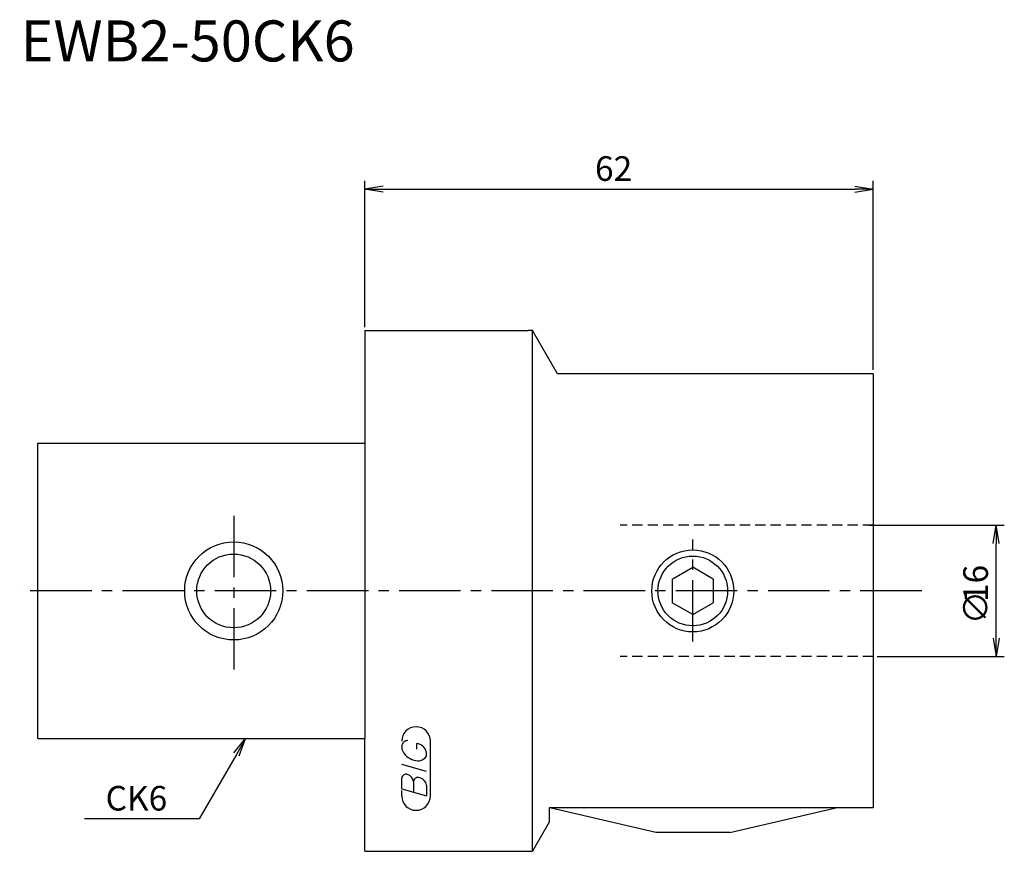
# Model space of a CAD drawing. Extents: x -42 to 78, y -32 to 70.
import ezdxf
from ezdxf.enums import TextEntityAlignment as Align

# ---------------------------------------------------------------- set-up
doc = ezdxf.new("R2010")
doc.units = 0
doc.header["$LTSCALE"] = 10
doc.linetypes.add('CENTER2', pattern=[1.125, 0.75, -0.125, 0.125, -0.125])
doc.linetypes.add('HIDDEN2', pattern=[0.1875, 0.125, -0.0625])
for name, color, linetype in [('240', 4, 'CONTINUOUS'), ('241', 211, 'CONTINUOUS'), ('242', 3, 'CONTINUOUS'), ('243', 211, 'HIDDEN2'), ('245', 2, 'CENTER2'), ('247', 60, 'CONTINUOUS'), ('250', 3, 'CONTINUOUS')]:
    doc.layers.add(name, color=color, linetype=linetype)
doc.styles.get("Standard").update_dxf_attribs({"font": 'romans.shx', "bigfont": 'BIGFONT.SHX'})
doc.styles.add('YOKO', font='romans.shx', dxfattribs={"bigfont": 'extfont.shx'})

msp = doc.modelspace()

# ---------------------------------------------------------------- linework, layer by layer
at = {"layer": '240', "linetype": 'CONTINUOUS'}
for p, q in [((0, 31.75), (19.9, 31.75)), ((0, 31.75), (0, 18)), ((20.44, 31.75), (19.9, 31.75)), ((23.5, 26.45), (20.44, 31.75)), ((62, 26.45), (23.5, 26.45)), ((62, 26.45), (62, -26.45)), ((-39.9, -18), (-39.9, 18)), ((-39.9, 18), (-2, 18)), ((-2, 18), (0, 18)), ((-39.9, -18), (-2, -18)), ((-2, -18), (0, -18)), ((0, -31.75), (0, -18)), ((22.5, -26.45), (22.5, -28.18)), ((35.5, -29.45), (22.55, -26.45)), ((44.5, -29.45), (57.45, -26.45)), ((62, -26.45), (57.45, -26.45)), ((22.5, -28.18), (20.44, -31.75)), ((44.5, -29.45), (35.5, -29.45)), ((0, -31.75), (20.44, -31.75))]:
    msp.add_line(p, q, dxfattribs=at)
at = {"layer": '241', "linetype": 'CONTINUOUS'}
for p, q in [((20.44, -31.75), (20.44, 31.75)), ((0, 18), (0, -18)), ((37.5, 1.44), (40, 2.89)), ((42.5, 1.44), (40, 2.89)), ((37.5, 1.44), (37.5, -1.44)), ((42.5, 1.44), (42.5, -1.44)), ((40, -2.89), (37.5, -1.44)), ((40, -2.89), (42.5, -1.44)), ((57.45, -26.45), (22.5, -26.45))]:
    msp.add_line(p, q, dxfattribs=at)
for centre, radius in [((-16, 0), 5.98), ((40, 0), 5), ((-16, 0), 4.5)]:
    msp.add_circle(centre, radius, dxfattribs=at)
at = {"layer": '242', "linetype": 'CONTINUOUS'}
msp.add_circle((40, 0), 4.25, dxfattribs=at)
at = {"layer": '243', "linetype": 'HIDDEN2'}
for p, q in [((62, 8), (31.16, 8)), ((62, -8), (31.16, -8))]:
    msp.add_line(p, q, dxfattribs=at)
at = {"layer": '245', "linetype": 'CENTER2'}
for p, q in [((-16, 9.16), (-16, -9.82)), ((40, -6.18), (40, 6.26)), ((67.93, 0), (-42.1, 0))]:
    msp.add_line(p, q, dxfattribs=at)
at = {"layer": '247', "linetype": 'CONTINUOUS'}
for p, q in [((4.5, -18.75), (4.5, -19.32)), ((6.35, -19.29), (6.35, -18.6)), ((8, -25), (8, -18.31)), ((7.5, -20.21), (7.5, -19.6)), ((7.5, -22.03), (4.5, -21.17)), ((4.5, -24.13), (4.5, -22.83)), ((5.92, -23.23), (5.92, -24.54)), ((7.5, -23.69), (7.5, -24.99)), ((4.5, -24.13), (7.5, -24.99)), ((4.5, -25), (4.5, -24.33))]:
    msp.add_line(p, q, dxfattribs=at)
for centre, radius, start, end in [((6.25, -18.31), 1.75, 0, 180), ((5.31, -19.12), 0.891, 94.9946, 155.1663), ((6.16, -19.98), 1.39, 15.8461, 82.3251), ((6.58, -18.46), 2.25, 202.3595, 254.9932), ((6.46, -19.39), 1.32, 249.7136, 321.7887), ((5.05, -22.9), 0.554, 72.9979, 172.9242), ((4.94, -23.32), 0.99, 4.7429, 73.8492), ((6.48, -23.31), 0.564, 65.9909, 172.2634), ((6.49, -23.79), 1.02, 5.702, 77.2773), ((6.25, -25), 1.75, 180, 0)]:
    msp.add_arc(centre, radius, start, end, dxfattribs=at)
at = {"layer": '250', "linetype": 'CONTINUOUS'}
for p, q in [((0, 32.17), (0, 50)), ((2.23, 49.37), (0, 49)), ((59.77, 49.37), (62, 49)), ((62, 26.94), (62, 50)), ((2.23, 48.63), (0, 49)), ((0, 49), (2.23, 49)), ((2.23, 49), (59.77, 49)), ((59.77, 48.63), (62, 49)), ((62, 49), (59.77, 49)), ((61.5, 8), (78, 8)), ((76.63, 5.77), (77, 8)), ((77.37, 5.77), (77, 8)), ((77, 8), (77, 5.77)), ((77, -5.77), (77, 5.77)), ((76.63, -5.77), (77, -8)), ((77.37, -5.77), (77, -8)), ((77, -8), (77, -5.77)), ((62.5, -8), (78, -8)), ((-15.99, -19.75), (-14.55, -18)), ((-14.55, -18), (-15.67, -19.93)), ((-15.35, -20.12), (-14.55, -18)), ((-15.67, -19.93), (-20.2, -27.78)), ((-20.2, -27.78), (-34.2, -27.78))]:
    msp.add_line(p, q, dxfattribs=at)

# ---------------------------------------------------------------- texts
at = {"layer": '241', "linetype": 'CONTINUOUS', "style": 'YOKO'}
msp.add_text('EWB2-50CK6', height=5, dxfattribs=at).set_placement((-42, 63), align=Align.BOTTOM_LEFT)
at = {"layer": '250', "linetype": 'CONTINUOUS'}
msp.add_text('62', height=3, dxfattribs=at).set_placement((28.07, 50))
for s, p in [('16', (76, -1.36)), ('∅', (76, -4.07))]:
    msp.add_text(s, height=3, rotation=90, dxfattribs=at).set_placement(p)
at = {"layer": '250', "linetype": 'CONTINUOUS', "style": 'YOKO'}
msp.add_text('CK6', height=3, dxfattribs=at).set_placement((-31.63, -26.78))

doc.saveas('drawing.dxf')
